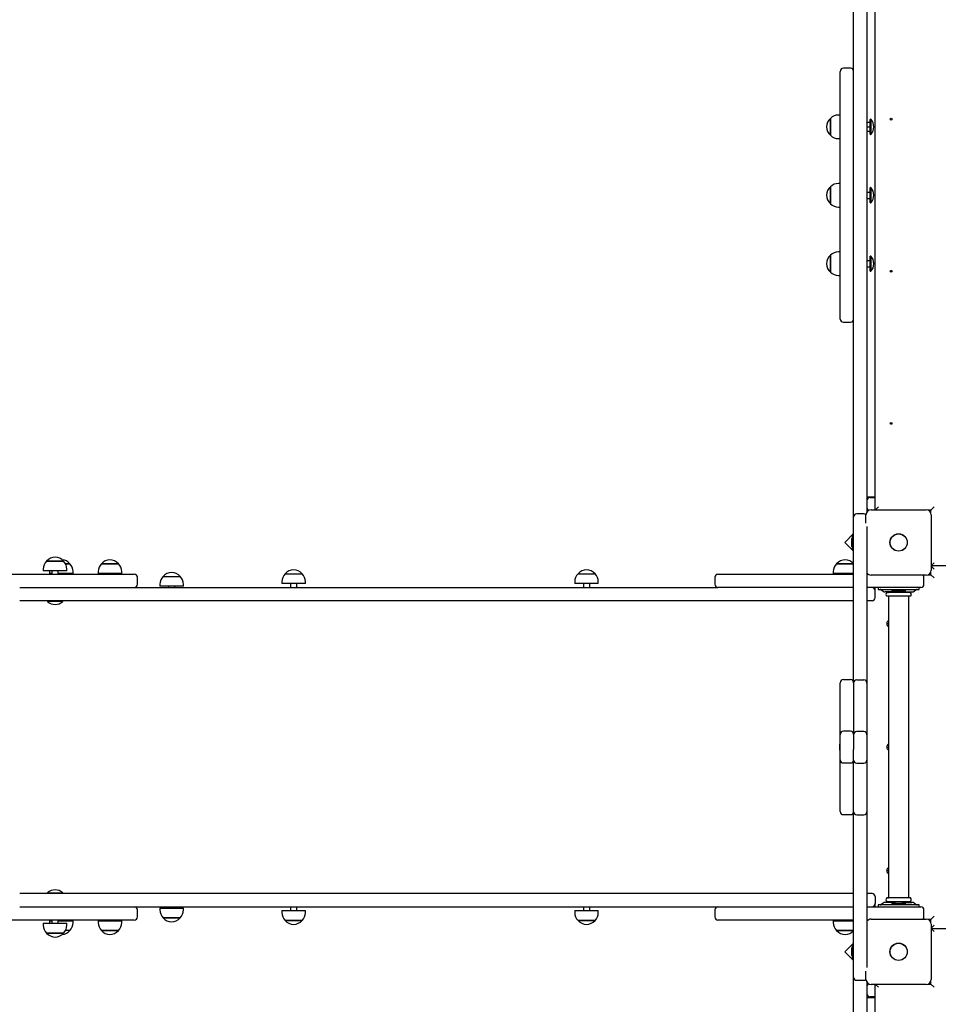
# Model space of a CAD drawing. Units: metres. Extents: x 4.4 to 25.9, y 6.3 to 19.
# Drawn here: x 10 to 11.4, y 13.2 to 14.7 of the extents above; entities that cross this region are included whole.
import ezdxf

# ---------------------------------------------------------------- set-up
doc = ezdxf.new("R2010")
doc.units = ezdxf.units.M
doc.header["$LTSCALE"] = 140
doc.header["$PDSIZE"] = -1
doc.linetypes.add('SLD-Сплошная', pattern=[0])
doc.styles.get("Standard").update_dxf_attribs({"font": 'isocpeui.ttf'})
doc.dimstyles.new('ISO-25', dxfattribs={"dimtxt": 2.5, "dimasz": 2.5, "dimexe": 1.25, "dimexo": 0.625, "dimtad": 1, "dimtxsty": 'Standard', "dimcen": 2.5, "dimadec": 0, "dimazin": 0, "dimtfac": 1, "dimtmove": 0, "dimatfit": 3, "dimfxl": 1, "dimarcsym": 0})

# ---------------------------------------------------------------- blocks, each defined once
blk = doc.blocks.new('_D_8')
at = {"color": 0, "lineweight": -2, "transparency": 16777216}
for p, q in [((24.0503, 13.5159), (24.0503, 6.2971)), ((6.1953, 13.2934), (6.1953, 6.2971)), ((6.6153, 6.4371), (23.6303, 6.4371))]:
    blk.add_line(p, q, dxfattribs=at)
at = {"color": 0, "transparency": 16777216}
for points in [[(6.6153, 6.5071), (6.6153, 6.3671), (6.1953, 6.4371)], [(23.6303, 6.5071), (23.6303, 6.3671), (24.0503, 6.4371)]]:
    blk.add_solid(points, dxfattribs=at)
at = {"layer": 'Defpoints', "color": 0, "transparency": 16777216}
for p in [(24.0503, 13.5159), (6.1953, 13.2934), (24.0503, 6.4371)]:
    blk.add_point(p, dxfattribs=at)
at = {"color": 0, "transparency": 16777216, "insert": (15.1228, 7.0797), "char_height": 0.49389, "attachment_point": 2}
blk.add_mtext('17,86м', dxfattribs=at)
blk = doc.blocks.new('*D23')
at = {"color": 0, "lineweight": -2, "transparency": 16777216}
for p, q in [((8.1953, 13.8134), (8.1953, 18.4903)), ((22.5503, 13.6105), (22.5503, 18.4903)), ((8.6153, 18.3503), (22.1303, 18.3503))]:
    blk.add_line(p, q, dxfattribs=at)
at = {"color": 0, "transparency": 16777216}
for points in [[(8.6153, 18.4203), (8.6153, 18.2803), (8.1953, 18.3503)], [(22.1303, 18.4203), (22.1303, 18.2803), (22.5503, 18.3503)]]:
    blk.add_solid(points, dxfattribs=at)
at = {"layer": 'Defpoints', "color": 0, "transparency": 16777216}
for p in [(22.5503, 18.3503), (8.1953, 13.8134), (22.5503, 13.6105)]:
    blk.add_point(p, dxfattribs=at)
at = {"color": 0, "transparency": 16777216, "insert": (15.3728, 18.6966), "char_height": 0.49389, "attachment_point": 5}
blk.add_mtext('14,36м', dxfattribs=at)
blk = doc.blocks.new('*D24')
at = {"color": 0, "lineweight": -2, "transparency": 16777216}
for p, q in [((14.1283, 15.8833), (4.8846, 15.8833)), ((5.0246, 10.4144), (5.0246, 15.4633)), ((14.1443, 9.9944), (4.8846, 9.9944))]:
    blk.add_line(p, q, dxfattribs=at)
at = {"color": 0, "transparency": 16777216}
for points in [[(4.9546, 15.4633), (5.0946, 15.4633), (5.0246, 15.8833)], [(4.9546, 10.4144), (5.0946, 10.4144), (5.0246, 9.9944)]]:
    blk.add_solid(points, dxfattribs=at)
at = {"layer": 'Defpoints', "color": 0, "transparency": 16777216}
for p in [(5.0246, 15.8833), (14.1283, 15.8833), (14.1443, 9.9944)]:
    blk.add_point(p, dxfattribs=at)
at = {"color": 0, "transparency": 16777216, "insert": (4.6783, 12.9388), "char_height": 0.49389, "attachment_point": 5, "rotation": 90}
blk.add_mtext('5,89м', dxfattribs=at)

msp = doc.modelspace()

# ---------------------------------------------------------------- linework, layer by layer
at = {"color": 7, "linetype": 'SLD-Сплошная', "lineweight": 25}
for p, q in [((11.3353, 13.9409), (11.3353, 14.9339)), ((11.3013, 14.5926), (11.3013, 14.7396)), ((11.3223, 14.7396), (11.3223, 14.5926)), ((11.2803, 14.5746), (11.2803, 14.6328)), ((11.2963, 14.6378), (11.2853, 14.6378)), ((11.3013, 14.275), (11.3013, 14.5926)), ((11.3223, 14.5926), (11.3223, 14.275)), ((11.2803, 14.564), (11.2773, 14.564)), ((11.2803, 14.527), (11.2803, 14.5746)), ((11.2648, 14.532), (11.2648, 14.5587)), ((11.2648, 14.5587), (11.2648, 14.532)), ((11.3227, 14.5525), (11.3223, 14.552)), ((11.3223, 14.5519), (11.3227, 14.5525)), ((11.3227, 14.5455), (11.3223, 14.546)), ((11.3223, 14.5449), (11.3227, 14.5455)), ((11.3227, 14.5525), (11.3261, 14.5525)), ((11.3227, 14.5455), (11.3261, 14.5455)), ((11.3277, 14.5574), (11.3273, 14.557)), ((11.3273, 14.5456), (11.3273, 14.557)), ((11.3273, 14.5338), (11.3273, 14.5456)), ((11.3282, 14.5574), (11.3277, 14.5574)), ((11.3277, 14.5574), (11.3277, 14.5334)), ((11.3282, 14.5574), (11.3282, 14.5334)), ((11.2648, 14.532), (11.2648, 14.532)), ((11.3227, 14.5383), (11.3223, 14.5389)), ((11.3223, 14.5388), (11.3227, 14.5383)), ((11.3227, 14.5383), (11.3261, 14.5383)), ((11.3273, 14.5338), (11.3277, 14.5334)), ((11.3277, 14.5334), (11.3282, 14.5334)), ((11.2773, 14.5268), (11.2803, 14.5268)), ((11.2803, 14.4826), (11.2803, 14.527)), ((11.2803, 14.4682), (11.2803, 14.4826)), ((11.2803, 14.4066), (11.2803, 14.4682)), ((11.2803, 14.456), (11.2773, 14.456)), ((11.2648, 14.4444), (11.2648, 14.4507)), ((11.2648, 14.4507), (11.2648, 14.424)), ((11.2648, 14.424), (11.2648, 14.4444)), ((11.3223, 14.4425), (11.3227, 14.4425)), ((11.3223, 14.4415), (11.3227, 14.4423)), ((11.3227, 14.4423), (11.3223, 14.4423)), ((11.3227, 14.4425), (11.3261, 14.4425)), ((11.3227, 14.4423), (11.3261, 14.4423)), ((11.3277, 14.4494), (11.3273, 14.449)), ((11.3273, 14.4258), (11.3273, 14.449)), ((11.3282, 14.4494), (11.3277, 14.4494)), ((11.3277, 14.4494), (11.3277, 14.4457)), ((11.3277, 14.4457), (11.3277, 14.4254)), ((11.3282, 14.4494), (11.3282, 14.4457)), ((11.3282, 14.4457), (11.3282, 14.4254)), ((11.3227, 14.4323), (11.3223, 14.4331)), ((11.3223, 14.4323), (11.3227, 14.4323)), ((11.3227, 14.4323), (11.3261, 14.4323)), ((11.3273, 14.4258), (11.3277, 14.4254)), ((11.3277, 14.4254), (11.3282, 14.4254)), ((11.2773, 14.4188), (11.2803, 14.4188)), ((11.2803, 14.3922), (11.2803, 14.4066)), ((11.2803, 14.3478), (11.2803, 14.3922)), ((11.2803, 14.348), (11.2773, 14.348)), ((11.2803, 14.3002), (11.2803, 14.3478)), ((11.2648, 14.3367), (11.2648, 14.3427)), ((11.2648, 14.3427), (11.2648, 14.316)), ((11.2648, 14.316), (11.2648, 14.3367)), ((11.3223, 14.3336), (11.3227, 14.3344)), ((11.3227, 14.3344), (11.3223, 14.3344)), ((11.3227, 14.3344), (11.3261, 14.3344)), ((11.3277, 14.3414), (11.3273, 14.341)), ((11.3273, 14.3178), (11.3273, 14.341)), ((11.3282, 14.3414), (11.3277, 14.3414)), ((11.3277, 14.3414), (11.3277, 14.3379)), ((11.3277, 14.3379), (11.3277, 14.3174)), ((11.3282, 14.3414), (11.3282, 14.3379)), ((11.3282, 14.3379), (11.3282, 14.3174)), ((11.3227, 14.3244), (11.3223, 14.3252)), ((11.3223, 14.3244), (11.3227, 14.3244)), ((11.3227, 14.3244), (11.3223, 14.3244)), ((11.3227, 14.3244), (11.3261, 14.3244)), ((11.3227, 14.3244), (11.3261, 14.3244)), ((11.3273, 14.3178), (11.3277, 14.3174)), ((11.3277, 14.3174), (11.3282, 14.3174)), ((11.2773, 14.3108), (11.2803, 14.3108)), ((11.2803, 14.242), (11.2803, 14.3002)), ((11.3013, 14.0808), (11.3013, 14.275)), ((11.3223, 14.275), (11.3223, 14.0808)), ((11.2853, 14.237), (11.2963, 14.237)), ((11.3013, 13.9294), (11.3013, 14.0808)), ((11.3223, 14.0808), (11.3223, 13.9376)), ((11.3223, 13.9614), (11.3353, 13.9614)), ((11.3273, 13.9604), (11.3353, 13.9604)), ((11.3288, 13.9409), (11.4158, 13.9409)), ((11.3358, 13.9409), (11.3403, 13.9454)), ((11.4233, 13.9404), (11.4186, 13.9404)), ((11.4223, 13.9394), (11.4204, 13.9394)), ((11.4223, 13.9376), (11.4223, 13.9404)), ((11.4283, 13.9454), (11.4233, 13.9404)), ((11.4233, 13.9357), (11.4233, 13.9404)), ((11.3013, 13.929), (11.3013, 13.9294)), ((11.3013, 13.6679), (11.3013, 13.929)), ((11.3173, 13.9344), (11.3063, 13.9344)), ((11.3208, 13.9201), (11.3208, 13.9329)), ((11.4238, 13.9329), (11.4238, 13.8459)), ((11.3223, 13.9144), (11.3223, 13.6674)), ((11.3013, 13.9033), (11.2874, 13.8894)), ((11.2977, 13.8929), (11.2977, 13.8859)), ((11.3013, 13.9), (11.2995, 13.9)), ((11.2995, 13.8894), (11.2995, 13.9)), ((11.2874, 13.8894), (11.3013, 13.8756)), ((11.2995, 13.8787), (11.2995, 13.8894)), ((11.2995, 13.8787), (11.3013, 13.8787)), ((10.0228, 13.8474), (10.0228, 13.8444)), ((10.028, 13.8599), (10.0331, 13.8599)), ((10.0534, 13.8599), (10.028, 13.8599)), ((10.0331, 13.8599), (10.0547, 13.8599)), ((10.0547, 13.8599), (10.0534, 13.8599)), ((10.0578, 13.8559), (10.0645, 13.8559)), ((10.0581, 13.8559), (10.0578, 13.8559)), ((10.0645, 13.8559), (10.0581, 13.8559)), ((10.06, 13.8444), (10.06, 13.8474)), ((10.1146, 13.8559), (10.1413, 13.8559)), ((10.126, 13.8559), (10.1146, 13.8559)), ((10.1413, 13.8559), (10.126, 13.8559)), ((11.2744, 13.8559), (11.3011, 13.8559)), ((11.2794, 13.8559), (11.2744, 13.8559)), ((11.3011, 13.8559), (11.2794, 13.8559)), ((11.3013, 13.8557), (11.3011, 13.8559)), ((11.4283, 13.8574), (11.4238, 13.8529)), ((12.3973, 13.8524), (11.4238, 13.8524)), ((11.4283, 13.8474), (11.4238, 13.8519)), ((9.9263, 13.8394), (10.1487, 13.8394)), ((10.0581, 13.8444), (10.0228, 13.8444)), ((10.0326, 13.8444), (10.0326, 13.8434)), ((10.0326, 13.8434), (10.0326, 13.8404)), ((10.0364, 13.8404), (10.0326, 13.8404)), ((10.0364, 13.8444), (10.0364, 13.8394)), ((10.0464, 13.8394), (10.0464, 13.8444)), ((10.0609, 13.8404), (10.0464, 13.8404)), ((10.0562, 13.8394), (10.0562, 13.8404)), ((10.06, 13.8444), (10.0581, 13.8444)), ((10.0698, 13.8404), (10.0609, 13.8404)), ((10.0698, 13.8404), (10.0698, 13.8434)), ((10.1093, 13.8434), (10.1093, 13.8404)), ((10.1253, 13.8404), (10.1093, 13.8404)), ((10.1229, 13.8404), (10.1229, 13.8394)), ((10.1465, 13.8404), (10.1253, 13.8404)), ((10.1329, 13.8394), (10.1329, 13.8404)), ((10.1465, 13.8404), (10.1465, 13.8434)), ((10.1487, 13.8394), (10.1663, 13.8394)), ((10.1713, 13.8234), (10.1713, 13.8344)), ((10.2119, 13.8359), (10.2386, 13.8359)), ((10.4045, 13.8399), (10.4312, 13.8399)), ((10.8665, 13.8399), (10.8932, 13.8399)), ((11.0823, 13.8344), (11.0823, 13.8234)), ((11.0873, 13.8394), (11.0884, 13.8394)), ((11.0884, 13.8394), (11.2772, 13.8394)), ((11.2692, 13.8434), (11.2692, 13.8404)), ((11.2761, 13.8404), (11.2692, 13.8404)), ((11.3013, 13.8404), (11.2761, 13.8404)), ((11.2772, 13.8394), (11.3013, 13.8394)), ((11.2828, 13.8404), (11.2828, 13.8394)), ((11.2928, 13.8394), (11.2928, 13.8404)), ((11.3223, 13.8394), (11.3241, 13.8394)), ((11.4158, 13.8379), (11.3288, 13.8379)), ((11.4123, 13.8234), (11.4123, 13.8344)), ((11.4186, 13.8384), (11.4233, 13.8384)), ((11.4223, 13.8384), (11.4223, 13.8412)), ((11.4233, 13.8384), (11.4233, 13.8431)), ((11.4283, 13.8334), (11.4233, 13.8384)), ((9.9856, 13.8184), (10.3101, 13.8184)), ((10.2067, 13.8234), (10.2067, 13.8204)), ((10.2439, 13.8204), (10.2067, 13.8204)), ((10.2203, 13.8204), (10.2203, 13.8184)), ((10.2303, 13.8184), (10.2303, 13.8204)), ((10.2439, 13.8204), (10.2439, 13.8234)), ((10.3101, 13.8184), (10.4356, 13.8184)), ((10.3992, 13.8274), (10.3992, 13.8244)), ((10.4364, 13.8244), (10.3992, 13.8244)), ((10.4128, 13.8244), (10.4128, 13.8184)), ((10.4228, 13.8184), (10.4228, 13.8244)), ((10.4356, 13.8184), (10.693, 13.8184)), ((10.4364, 13.8244), (10.4364, 13.8274)), ((10.693, 13.8184), (11.0669, 13.8184)), ((10.8613, 13.8274), (10.8613, 13.8244)), ((10.8985, 13.8244), (10.8613, 13.8244)), ((10.8749, 13.8244), (10.8749, 13.8184)), ((10.8849, 13.8184), (10.8849, 13.8244)), ((10.8985, 13.8244), (10.8985, 13.8274)), ((11.0669, 13.8184), (11.0873, 13.8184)), ((11.0884, 13.8184), (11.0873, 13.8184)), ((11.2772, 13.8184), (11.0884, 13.8184)), ((11.3013, 13.8184), (11.2772, 13.8184)), ((11.3723, 13.8184), (11.3223, 13.8184)), ((11.3343, 13.8164), (11.3343, 13.8184)), ((11.3353, 13.8134), (11.3353, 13.8184)), ((11.3398, 13.8184), (11.3398, 13.8154)), ((11.3398, 13.8154), (11.3402, 13.8154)), ((11.3402, 13.8154), (11.3476, 13.8154)), ((11.3449, 13.8148), (11.3477, 13.8126)), ((11.3476, 13.8154), (11.3969, 13.8154)), ((11.3693, 13.8154), (11.3694, 13.8144)), ((11.4073, 13.8184), (11.3723, 13.8184)), ((11.3752, 13.8144), (11.3752, 13.8154)), ((11.3969, 13.8154), (11.4043, 13.8154)), ((11.3969, 13.8126), (11.3997, 13.8148)), ((11.4043, 13.8154), (11.4048, 13.8154)), ((11.4048, 13.8154), (11.4048, 13.8184)), ((11.3353, 13.8024), (11.3353, 13.8134)), ((11.3353, 13.8104), (11.3358, 13.8104)), ((11.3664, 13.8114), (11.3513, 13.8114)), ((11.3723, 13.8104), (11.3536, 13.8104)), ((11.3723, 13.8044), (11.3536, 13.8044)), ((11.3563, 13.8114), (11.3563, 13.8107)), ((11.3563, 13.8041), (11.3563, 13.3287)), ((11.3616, 13.8144), (11.3616, 13.8126)), ((11.3829, 13.8144), (11.3616, 13.8144)), ((11.3829, 13.8126), (11.3616, 13.8126)), ((11.3688, 13.8108), (11.3758, 13.8108)), ((11.3909, 13.8104), (11.3723, 13.8104)), ((11.3909, 13.8044), (11.3723, 13.8044)), ((11.3781, 13.8114), (11.3932, 13.8114)), ((11.3829, 13.8126), (11.3829, 13.8144)), ((11.3883, 13.8107), (11.3883, 13.8114)), ((11.3883, 13.3287), (11.3883, 13.8041)), ((10.3101, 13.7974), (9.9856, 13.7974)), ((10.0298, 13.7974), (10.0294, 13.797)), ((10.0294, 13.797), (10.0294, 13.7964)), ((10.0361, 13.797), (10.0294, 13.797)), ((10.0361, 13.7964), (10.0294, 13.7964)), ((10.0534, 13.797), (10.0361, 13.797)), ((10.0534, 13.7964), (10.0361, 13.7964)), ((10.0534, 13.797), (10.053, 13.7974)), ((10.0534, 13.7964), (10.0534, 13.797)), ((10.4356, 13.7974), (10.3101, 13.7974)), ((10.693, 13.7974), (10.4356, 13.7974)), ((11.0669, 13.7974), (10.693, 13.7974)), ((11.187, 13.7974), (11.0669, 13.7974)), ((11.2953, 13.7974), (11.187, 13.7974)), ((11.3013, 13.7974), (11.2953, 13.7974)), ((11.3303, 13.7974), (11.3223, 13.7974)), ((11.3558, 13.7621), (11.3563, 13.7621)), ((11.3558, 13.7607), (11.3558, 13.7621)), ((11.3563, 13.7607), (11.3558, 13.7607)), ((11.2803, 13.598), (11.2803, 13.6679)), ((11.2853, 13.6729), (11.2963, 13.6729)), ((11.3013, 13.6679), (11.3013, 13.598)), ((11.3063, 13.6724), (11.3173, 13.6724)), ((11.3223, 13.6674), (11.3223, 13.5976)), ((11.2803, 13.5864), (11.2803, 13.598)), ((11.3013, 13.598), (11.3013, 13.5864)), ((11.3223, 13.5976), (11.3223, 13.586)), ((11.2803, 13.5469), (11.2803, 13.5864)), ((11.2963, 13.5914), (11.2853, 13.5914)), ((11.3013, 13.5864), (11.3013, 13.5624)), ((11.3173, 13.591), (11.3063, 13.591)), ((11.3223, 13.586), (11.3223, 13.546)), ((11.2803, 13.5712), (11.2797, 13.5712)), ((11.2797, 13.5684), (11.2797, 13.5712)), ((11.2797, 13.5616), (11.2797, 13.5684)), ((11.3558, 13.5671), (11.3563, 13.5671)), ((11.3558, 13.5657), (11.3558, 13.5671)), ((11.2797, 13.5616), (11.2803, 13.5616)), ((11.3013, 13.546), (11.3013, 13.5624)), ((11.3563, 13.5657), (11.3558, 13.5657)), ((11.2803, 13.5464), (11.2803, 13.5469)), ((11.2803, 13.5348), (11.2803, 13.5464)), ((11.2853, 13.5414), (11.2963, 13.5414)), ((11.3013, 13.5344), (11.3013, 13.546)), ((11.3063, 13.541), (11.3173, 13.541)), ((11.3223, 13.546), (11.3223, 13.5344)), ((11.2803, 13.4649), (11.2803, 13.5348)), ((11.3013, 13.4645), (11.3013, 13.5344)), ((11.3223, 13.5344), (11.3223, 13.4645)), ((11.2853, 13.4599), (11.2963, 13.4599)), ((11.3013, 13.2038), (11.3013, 13.4645)), ((11.3063, 13.4595), (11.3173, 13.4595)), ((11.3223, 13.4645), (11.3223, 13.2184)), ((11.3558, 13.3721), (11.3563, 13.3721)), ((11.3558, 13.3707), (11.3558, 13.3721)), ((11.3563, 13.3707), (11.3558, 13.3707)), ((10.3101, 13.3354), (9.9856, 13.3354)), ((10.0294, 13.3364), (10.0294, 13.3358)), ((10.0294, 13.3364), (10.0534, 13.3364)), ((10.0294, 13.3358), (10.0298, 13.3354)), ((10.0294, 13.3358), (10.0534, 13.3358)), ((10.053, 13.3354), (10.0534, 13.3358)), ((10.0534, 13.3358), (10.0534, 13.3364)), ((10.4356, 13.3354), (10.3101, 13.3354)), ((10.693, 13.3354), (10.4356, 13.3354)), ((11.0669, 13.3354), (10.693, 13.3354)), ((11.187, 13.3354), (11.0669, 13.3354)), ((11.2953, 13.3354), (11.187, 13.3354)), ((11.3013, 13.3354), (11.2953, 13.3354)), ((11.3303, 13.3354), (11.3223, 13.3354)), ((11.3353, 13.3304), (11.3353, 13.3194)), ((11.3353, 13.3224), (11.3358, 13.3224)), ((11.3353, 13.3144), (11.3353, 13.3194)), ((11.3477, 13.3202), (11.3449, 13.318)), ((11.3664, 13.3214), (11.3513, 13.3214)), ((11.3723, 13.3284), (11.3536, 13.3284)), ((11.3723, 13.3224), (11.3536, 13.3224)), ((11.3563, 13.3221), (11.3563, 13.3214)), ((11.3616, 13.3202), (11.3616, 13.3184)), ((11.3616, 13.3202), (11.3829, 13.3202)), ((11.3616, 13.3184), (11.3829, 13.3184)), ((11.3693, 13.322), (11.3688, 13.322)), ((11.3758, 13.322), (11.3693, 13.322)), ((11.3694, 13.3184), (11.3693, 13.3174)), ((11.3909, 13.3284), (11.3723, 13.3284)), ((11.3909, 13.3224), (11.3723, 13.3224)), ((11.3752, 13.3174), (11.3752, 13.3184)), ((11.3781, 13.3214), (11.3932, 13.3214)), ((11.3829, 13.3184), (11.3829, 13.3202)), ((11.3883, 13.3214), (11.3883, 13.3221)), ((11.3997, 13.318), (11.3969, 13.3202)), ((9.9856, 13.3144), (10.3101, 13.3144)), ((10.1713, 13.2984), (10.1713, 13.3094)), ((10.2067, 13.3124), (10.2067, 13.3094)), ((10.2067, 13.3124), (10.2439, 13.3124)), ((10.2203, 13.3144), (10.2203, 13.3124)), ((10.2303, 13.3124), (10.2303, 13.3144)), ((10.2439, 13.3094), (10.2439, 13.3124)), ((10.3101, 13.3144), (10.4356, 13.3144)), ((10.3992, 13.3084), (10.3992, 13.3054)), ((10.3992, 13.3084), (10.4364, 13.3084)), ((10.4128, 13.3144), (10.4128, 13.3084)), ((10.4228, 13.3084), (10.4228, 13.3144)), ((10.4356, 13.3144), (10.693, 13.3144)), ((10.4364, 13.3054), (10.4364, 13.3084)), ((10.693, 13.3144), (11.0669, 13.3144)), ((10.8613, 13.3084), (10.8613, 13.3054)), ((10.8613, 13.3084), (10.8985, 13.3084)), ((10.8749, 13.3144), (10.8749, 13.3084)), ((10.8849, 13.3084), (10.8849, 13.3144)), ((10.8985, 13.3054), (10.8985, 13.3084)), ((11.0669, 13.3144), (11.0873, 13.3144)), ((11.0823, 13.3094), (11.0823, 13.2984)), ((11.0873, 13.3144), (11.0884, 13.3144)), ((11.0884, 13.3144), (11.2772, 13.3144)), ((11.2772, 13.3144), (11.3013, 13.3144)), ((11.3223, 13.3144), (11.3723, 13.3144)), ((11.3343, 13.3144), (11.3343, 13.3164)), ((11.3398, 13.3174), (11.3398, 13.3144)), ((11.3402, 13.3174), (11.3398, 13.3174)), ((11.3476, 13.3174), (11.3402, 13.3174)), ((11.3969, 13.3174), (11.3476, 13.3174)), ((11.3723, 13.3144), (11.4073, 13.3144)), ((11.4043, 13.3174), (11.3969, 13.3174)), ((11.4048, 13.3174), (11.4043, 13.3174)), ((11.4048, 13.3144), (11.4048, 13.3174)), ((11.4123, 13.2984), (11.4123, 13.3094)), ((10.1487, 13.2934), (9.9263, 13.2934)), ((10.0228, 13.2884), (10.0228, 13.2854)), ((10.0228, 13.2884), (10.0581, 13.2884)), ((10.0326, 13.2924), (10.0326, 13.2894)), ((10.0326, 13.2924), (10.0364, 13.2924)), ((10.0326, 13.2894), (10.0326, 13.2884)), ((10.0364, 13.2934), (10.0364, 13.2884)), ((10.0464, 13.2884), (10.0464, 13.2934)), ((10.0464, 13.2924), (10.0609, 13.2924)), ((10.0562, 13.2924), (10.0562, 13.2934)), ((10.0581, 13.2884), (10.06, 13.2884)), ((10.06, 13.2854), (10.06, 13.2884)), ((10.0609, 13.2924), (10.0698, 13.2924)), ((10.0698, 13.2894), (10.0698, 13.2924)), ((10.1093, 13.2924), (10.1093, 13.2894)), ((10.1093, 13.2924), (10.1253, 13.2924)), ((10.1229, 13.2934), (10.1229, 13.2924)), ((10.1253, 13.2924), (10.1465, 13.2924)), ((10.1329, 13.2924), (10.1329, 13.2934)), ((10.1465, 13.2894), (10.1465, 13.2924)), ((10.1663, 13.2934), (10.1487, 13.2934)), ((10.2281, 13.2969), (10.2119, 13.2969)), ((10.2119, 13.2969), (10.2386, 13.2969)), ((10.2386, 13.2969), (10.2281, 13.2969)), ((10.4188, 13.2929), (10.4045, 13.2929)), ((10.4045, 13.2929), (10.4312, 13.2929)), ((10.4312, 13.2929), (10.4188, 13.2929)), ((10.8741, 13.2929), (10.8665, 13.2929)), ((10.8665, 13.2929), (10.8932, 13.2929)), ((10.8932, 13.2929), (10.8741, 13.2929)), ((11.0884, 13.2934), (11.0873, 13.2934)), ((11.2772, 13.2934), (11.0884, 13.2934)), ((11.2692, 13.2924), (11.2692, 13.2894)), ((11.2692, 13.2924), (11.2761, 13.2924)), ((11.2761, 13.2924), (11.3013, 13.2924)), ((11.3013, 13.2934), (11.2772, 13.2934)), ((11.2828, 13.2934), (11.2828, 13.2924)), ((11.2928, 13.2924), (11.2928, 13.2934)), ((11.3241, 13.2934), (11.3223, 13.2934)), ((11.3288, 13.2949), (11.4158, 13.2949)), ((11.4233, 13.2944), (11.4186, 13.2944)), ((11.4223, 13.2916), (11.4223, 13.2944)), ((11.4233, 13.2944), (11.4283, 13.2994)), ((11.4233, 13.2897), (11.4233, 13.2944)), ((11.4238, 13.2869), (11.4238, 13.1999)), ((10.0547, 13.2729), (10.028, 13.2729)), ((10.028, 13.2729), (10.0534, 13.2729)), ((10.0534, 13.2729), (10.0547, 13.2729)), ((10.0645, 13.2769), (10.0578, 13.2769)), ((10.1413, 13.2769), (10.1146, 13.2769)), ((10.1146, 13.2769), (10.126, 13.2769)), ((10.126, 13.2769), (10.1413, 13.2769)), ((11.2997, 13.2769), (11.2744, 13.2769)), ((11.2744, 13.2769), (11.2794, 13.2769)), ((11.2794, 13.2769), (11.3011, 13.2769)), ((11.3011, 13.2769), (11.2997, 13.2769)), ((11.3011, 13.2769), (11.3013, 13.277)), ((11.4238, 13.2809), (11.4283, 13.2854)), ((11.4238, 13.2804), (12.4168, 13.2804)), ((11.4283, 13.2754), (11.4238, 13.2799)), ((11.3013, 13.2572), (11.2874, 13.2434)), ((11.2874, 13.2434), (11.3013, 13.2295)), ((11.2977, 13.2469), (11.2977, 13.2399)), ((11.3013, 13.254), (11.2995, 13.254)), ((11.2995, 13.2434), (11.2995, 13.254)), ((11.2995, 13.2327), (11.2995, 13.2434)), ((11.2995, 13.2327), (11.3013, 13.2327)), ((11.3208, 13.1999), (11.3208, 13.2127)), ((11.3013, 13.2034), (11.3013, 13.2038)), ((11.3013, 13.052), (11.3013, 13.2034)), ((11.3063, 13.1984), (11.3173, 13.1984)), ((11.3223, 13.1952), (11.3223, 13.052)), ((11.4204, 13.1934), (11.4223, 13.1934)), ((11.4223, 13.1924), (11.4223, 13.1952)), ((11.4233, 13.1924), (11.4233, 13.1971)), ((11.4158, 13.1919), (11.3288, 13.1919)), ((11.3353, 12.1989), (11.3353, 13.1919)), ((11.3403, 13.1874), (11.3358, 13.1919)), ((11.4186, 13.1924), (11.4233, 13.1924)), ((11.4283, 13.1874), (11.4233, 13.1924)), ((11.3223, 13.1714), (11.3353, 13.1714)), ((11.3353, 13.1724), (11.3273, 13.1724))]:
    msp.add_line(p, q, dxfattribs=at)
for centre, radius in [((11.3603, 14.5574), 0.0015), ((11.3603, 14.3174), 0.0015), ((11.3603, 14.0774), 0.0015), ((11.3723, 13.8894), 0.0137), ((11.3723, 13.8894), 0.0135), ((11.3723, 13.2434), 0.0137), ((11.3723, 13.2434), 0.0135)]:
    msp.add_circle(centre, radius, dxfattribs=at)
for centre, radius, start, end in [((11.2853, 14.6328), 0.005, 90, 180), ((11.2963, 14.6328), 0.005, 0, 90), ((11.2773, 14.5465), 0.0175, 90, 135.5648), ((11.2761, 14.5454), 0.0175, 130.3062, 229.6938), ((11.3158, 14.5454), 0.0173, 316.0913, 43.9087), ((11.2773, 14.5443), 0.0175, 224.4352, 270), ((11.2773, 14.4385), 0.0175, 90, 135.5648), ((11.2761, 14.4374), 0.0175, 130.3062, 229.6938), ((11.3158, 14.4374), 0.0173, 316.0913, 43.9087), ((11.2773, 14.4363), 0.0175, 224.4352, 270), ((11.2773, 14.3305), 0.0175, 90, 135.5648), ((11.2761, 14.3294), 0.0175, 130.3062, 229.6938), ((11.3158, 14.3294), 0.0173, 316.0913, 43.9087), ((11.2773, 14.3283), 0.0175, 224.4352, 270), ((11.2853, 14.242), 0.005, 180, 270), ((11.2963, 14.242), 0.005, 270, 0), ((11.3273, 13.9554), 0.005, 90, 180), ((11.3288, 13.9329), 0.008, 90, 180), ((11.3273, 13.9444), 0.005, 180, 242.8641), ((11.4158, 13.9329), 0.008, 0, 90), ((11.3063, 13.9294), 0.005, 90, 180), ((11.3173, 13.9294), 0.005, 45.568, 90), ((11.3025, 13.8929), 0.00481, 128.718, 180), ((11.3025, 13.8859), 0.00481, 180, 231.282), ((10.0414, 13.8486), 0.0175, 40.3062, 139.6938), ((10.0512, 13.8446), 0.0175, 40.3062, 85.2336), ((10.1279, 13.8446), 0.0175, 40.3062, 139.6938), ((11.2878, 13.8446), 0.0175, 40.3062, 139.6938), ((10.0403, 13.8474), 0.0175, 134.4352, 180), ((10.0425, 13.8474), 0.0175, 0, 45.5648), ((10.0522, 13.8434), 0.0175, 0, 45.5648), ((10.1269, 13.8434), 0.0175, 134.4352, 180), ((10.129, 13.8434), 0.0175, 0, 45.5648), ((10.4178, 13.8286), 0.0175, 40.3062, 139.6938), ((10.8799, 13.8286), 0.0175, 40.3062, 139.6938), ((11.2867, 13.8434), 0.0175, 134.4352, 180), ((11.4158, 13.8459), 0.008, 270, 0), ((10.1663, 13.8344), 0.005, 0, 90), ((10.2242, 13.8234), 0.0175, 134.4352, 180), ((10.2253, 13.8246), 0.0175, 40.3062, 139.6938), ((10.2264, 13.8234), 0.0175, 0, 45.5648), ((10.4167, 13.8274), 0.0175, 134.4352, 180), ((10.4189, 13.8274), 0.0175, 0, 45.5648), ((10.8788, 13.8274), 0.0175, 134.4352, 180), ((10.881, 13.8274), 0.0175, 0, 45.5648), ((11.0873, 13.8344), 0.005, 90, 180), ((11.3288, 13.8459), 0.008, 215.6591, 270), ((11.4073, 13.8344), 0.005, 0, 44.427), ((10.1663, 13.8234), 0.005, 270, 0), ((11.0873, 13.8234), 0.005, 180, 270), ((11.3303, 13.8134), 0.005, 0, 90), ((11.343, 13.8124), 0.003, 52.4314, 90), ((11.4015, 13.8124), 0.003, 90, 127.5686), ((11.4073, 13.8234), 0.005, 270, 0), ((11.3303, 13.8024), 0.005, 270, 0), ((11.3513, 13.8174), 0.006, 232.4314, 270), ((11.3563, 13.8074), 0.004, 131.4096, 228.5904), ((11.356, 13.8107), 0.0003, 270, 0), ((11.356, 13.8041), 0.0003, 0, 90), ((11.3688, 13.8156), 0.00481, 218.718, 270), ((11.3758, 13.8156), 0.00481, 270, 321.282), ((11.3886, 13.8107), 0.0003, 180, 270), ((11.3886, 13.8041), 0.0003, 90, 180), ((11.3883, 13.8074), 0.004, 311.4096, 48.5904), ((11.3932, 13.8174), 0.006, 270, 307.5686), ((10.0414, 13.8089), 0.0173, 226.0913, 313.9087), ((11.3593, 13.7614), 0.00575, 121.449, 238.551), ((11.2853, 13.6679), 0.005, 90, 180), ((11.2963, 13.6679), 0.005, 0, 90), ((11.3063, 13.6674), 0.005, 90, 180), ((11.3173, 13.6674), 0.005, 0, 90), ((11.2853, 13.5864), 0.005, 90, 180), ((11.2963, 13.5864), 0.005, 0, 90), ((11.3063, 13.586), 0.005, 90, 180), ((11.3173, 13.586), 0.005, 0, 90), ((11.3593, 13.5664), 0.00575, 121.449, 238.551), ((11.2853, 13.5464), 0.005, 180, 270), ((11.2963, 13.5464), 0.005, 270, 0), ((11.3063, 13.546), 0.005, 180, 270), ((11.3173, 13.546), 0.005, 270, 0), ((11.2853, 13.4649), 0.005, 180, 270), ((11.2963, 13.4649), 0.005, 270, 0), ((11.3063, 13.4645), 0.005, 180, 270), ((11.3173, 13.4645), 0.005, 270, 0), ((11.3593, 13.3714), 0.00575, 121.449, 238.551), ((10.0414, 13.3239), 0.0173, 46.0913, 133.9087), ((11.3303, 13.3304), 0.005, 0, 90), ((11.3303, 13.3194), 0.005, 270, 0), ((11.343, 13.3204), 0.003, 270, 307.5686), ((11.3513, 13.3154), 0.006, 90, 127.5686), ((11.3563, 13.3254), 0.004, 131.4096, 228.5904), ((11.356, 13.3287), 0.0003, 270, 0), ((11.356, 13.3221), 0.0003, 0, 90), ((11.3688, 13.3172), 0.00481, 90, 141.282), ((11.3758, 13.3172), 0.00481, 38.718, 90), ((11.3886, 13.3287), 0.0003, 180, 270), ((11.3886, 13.3221), 0.0003, 90, 180), ((11.3883, 13.3254), 0.004, 311.4096, 48.5904), ((11.3932, 13.3154), 0.006, 52.4314, 90), ((11.4015, 13.3204), 0.003, 232.4314, 270), ((10.1663, 13.3094), 0.005, 0, 90), ((10.2242, 13.3094), 0.0175, 180, 225.5648), ((10.2264, 13.3094), 0.0175, 314.4352, 0), ((10.4167, 13.3054), 0.0175, 180, 225.5648), ((10.4189, 13.3054), 0.0175, 314.4352, 0), ((10.8788, 13.3054), 0.0175, 180, 225.5648), ((10.881, 13.3054), 0.0175, 314.4352, 0), ((11.0873, 13.3094), 0.005, 90, 180), ((11.4073, 13.3094), 0.005, 0, 90), ((10.0522, 13.2894), 0.0175, 314.4352, 0), ((10.1269, 13.2894), 0.0175, 180, 225.5648), ((10.129, 13.2894), 0.0175, 314.4352, 0), ((10.1663, 13.2984), 0.005, 270, 0), ((10.2253, 13.3082), 0.0175, 220.3062, 319.6938), ((10.4178, 13.3042), 0.0175, 220.3062, 319.6938), ((10.8799, 13.3042), 0.0175, 220.3062, 319.6938), ((11.0873, 13.2984), 0.005, 180, 270), ((11.2867, 13.2894), 0.0175, 180, 225.5648), ((11.3288, 13.2869), 0.008, 90, 144.3409), ((11.4073, 13.2984), 0.005, 315.573, 0), ((11.4158, 13.2869), 0.008, 0, 90), ((10.0403, 13.2854), 0.0175, 180, 225.5648), ((10.0414, 13.2842), 0.0175, 220.3062, 319.6938), ((10.0512, 13.2882), 0.0175, 274.7664, 319.6938), ((10.0425, 13.2854), 0.0175, 314.4352, 0), ((10.1279, 13.2882), 0.0175, 220.3062, 319.6938), ((11.2878, 13.2882), 0.0175, 220.3062, 319.6938), ((11.3025, 13.2469), 0.00481, 128.718, 180), ((11.3025, 13.2399), 0.00481, 180, 231.282), ((11.3063, 13.2034), 0.005, 180, 270), ((11.3173, 13.2034), 0.005, 270, 314.432), ((11.3288, 13.1999), 0.008, 180, 270), ((11.4158, 13.1999), 0.008, 270, 0), ((11.3273, 13.1884), 0.005, 117.1359, 180), ((11.3273, 13.1774), 0.005, 180, 270)]:
    msp.add_arc(centre, radius, start, end, dxfattribs=at)
for centre, major_axis, ratio, start_param, end_param in [((11.3261, 14.5542), (0, 0.0017), 0.707188, 3.141593, 4.712389), ((11.3261, 14.5455), (0.0012, 0), 0.021489, 4.712389, 6.283185), ((11.3261, 14.5366), (0, 0.0017), 0.707188, 4.712389, 6.283185), ((11.3261, 14.4437), (0, 0.00122), 0.984486, 3.141593, 4.712389), ((11.3261, 14.4435), (0.0012, 0), 0.983989, 4.712389, 6.283185), ((11.3261, 14.4311), (0, 0.00122), 0.984486, 4.712389, 6.283185), ((11.3261, 14.3356), (0, 0.00121), 0.992543, 3.141593, 4.712389), ((11.3261, 14.3232), (0.0012, 0), 0.99243, 0, 1.570796), ((11.3261, 14.3232), (0, 0.00121), 0.992543, 4.712389, 6.283185)]:
    msp.add_ellipse(centre, major_axis=major_axis, ratio=ratio, start_param=start_param, end_param=end_param, dxfattribs=at)

# ---------------------------------------------------------------- dimensions: what is measured, and where the dimension line sits
dim = msp.add_linear_dim(base=(22.5502678944, 18.350315678), p1=(8.1952678944, 13.8133977137), p2=(22.5502678944, 13.6105477137), dimstyle='ISO-25', override={"dimtxt": 0.493889, "dimasz": 0.42, "dimexe": 0.14, "dimexo": 0, "dimgap": 0.05, "dimtoh": 1, "dimzin": 1, "dimpost": 'м', "dimtdec": 3, "dimtzin": 1})
dim.commit()
dim.dimension.update_dxf_attribs({"geometry": '*D23', "text_midpoint": (15.3727678944, 18.350315678), "dimtype": 160})
dim = msp.add_linear_dim(base=(5.0246, 15.8833), p1=(14.1443, 9.9944), p2=(14.1283, 15.8833), angle=90, dimstyle='ISO-25', override={"dimtxt": 0.493889, "dimasz": 0.42, "dimexe": 0.14, "dimexo": 0, "dimgap": 0.05, "dimtoh": 1, "dimzin": 1, "dimpost": 'м', "dimtdec": 3, "dimtzin": 1})
dim.commit()
dim.dimension.update_dxf_attribs({"geometry": '*D24', "text_midpoint": (5.0246, 12.9388), "dimtype": 160})
at = {"color": 252, "true_color": 0x939598}
dim = msp.add_linear_dim(base=(24.0502678944, 6.4370571559), p1=(6.1952678944, 13.2933977137), p2=(24.0502678944, 13.5158977137), angle=0, dimstyle='ISO-25', override={"dimtxt": 0.493889, "dimasz": 0.42, "dimexe": 0.14, "dimexo": 0, "dimgap": 0.05, "dimtoh": 1, "dimzin": 1, "dimpost": 'м', "dimtdec": 3, "dimtzin": 1}, dxfattribs=at)
dim.commit()
dim.dimension.update_dxf_attribs({"geometry": '_D_8', "text_midpoint": (15.1227678944, 6.4370571559), "dimtype": 160})

doc.saveas('drawing.dxf')
